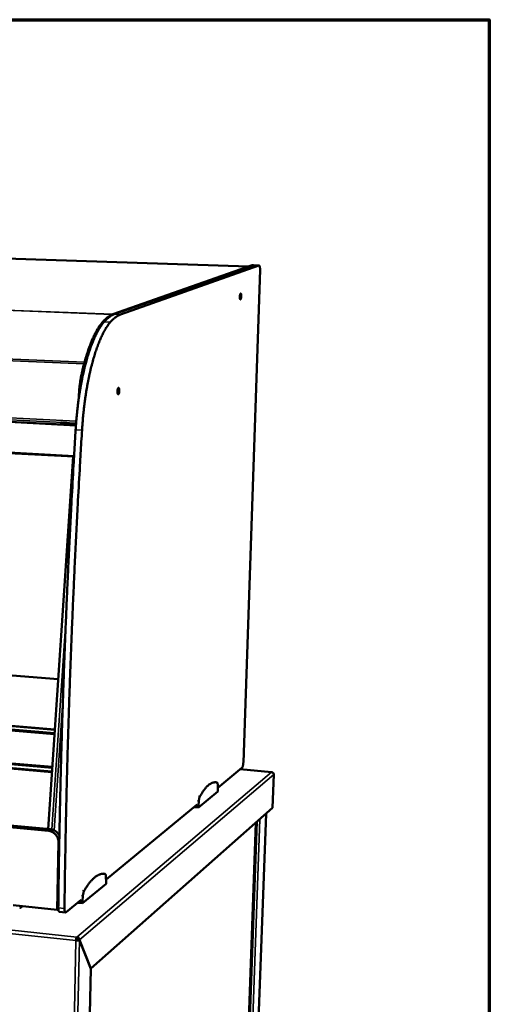
# Model space of a CAD drawing. Units: millimetres. Extents: x 65 to 5840, y 100 to 4100.
# Drawn here: x 5554 to 5840, y 3499 to 4100 of the extents above; entities that cross this region are included whole.
import ezdxf

# ---------------------------------------------------------------- set-up
doc = ezdxf.new("R2010")
doc.units = ezdxf.units.MM
doc.header["$LTSCALE"] = 20
for name, color, linetype, lineweight in [('Border (ISO)', 7, 'Continuous', 70), ('Visible (ISO)', 7, 'Continuous', 50), ('Visible Narrow (ISO)', 7, 'Continuous', 35)]:
    doc.layers.add(name, color=color, linetype=linetype, lineweight=lineweight)

# ---------------------------------------------------------------- blocks, each defined once
blk = doc.blocks.new('Borders Default Border')
at = {"layer": 'Border (ISO)', "flags": 128}
blk.add_lwpolyline([(5, 5), (5, 205), (292, 205), (292, 5), (5, 5)], dxfattribs=at)

msp = doc.modelspace()

# ---------------------------------------------------------------- linework, layer by layer
at = {"layer": 'Visible (ISO)'}
for p, q in [((5693.09, 3949.19), (5302.26, 3962.21)), ((5695.4, 3950), (5610.43, 3920.11)), ((5696.09, 3949.98), (5611.19, 3920.08)), ((5611.19, 3920.08), (5696.09, 3949.98)), ((5699.52, 3949.86), (5615.02, 3919.93)), ((5689.98, 3646.44), (5700.17, 3947.16)), ((5695.48, 3950.01), (5695.4, 3950)), ((5696.16, 3949.99), (5695.48, 3950.01)), ((5696.09, 3949.98), (5696.16, 3949.99)), ((5696.16, 3949.99), (5696.09, 3949.98)), ((5699.59, 3949.88), (5696.16, 3949.99)), ((5586.71, 3833.17), (5162.26, 3856.15)), ((5586.26, 3833.19), (5570.87, 3605.68)), ((5282.96, 3720.26), (5577.07, 3697.35)), ((5204.65, 3697.33), (5574.98, 3666.46)), ((5574.83, 3664.23), (5205.81, 3695.13)), ((5574.79, 3663.66), (5205.98, 3694.58)), ((5203.72, 3675.44), (5573.4, 3643.11)), ((5203.99, 3675.89), (5573.43, 3643.61)), ((5573.22, 3640.52), (5202.15, 3673.14)), ((5158.35, 3644.47), (5572.26, 3605.55)), ((5571.04, 3604.65), (5156.61, 3643.68)), ((5674.41, 3630.97), (5689.15, 3643.09)), ((5707.24, 3640.54), (5688.05, 3642.19)), ((5708.54, 3639.12), (5707.79, 3618.57)), ((5672.31, 3634.34), (5673.16, 3634.27)), ((5674.43, 3629.68), (5674.38, 3632.37)), ((5662.6, 3618.82), (5674.39, 3628.56)), ((5674.39, 3628.56), (5674.43, 3629.68)), ((5606.23, 3574.95), (5661.83, 3620.63)), ((5661.17, 3620.1), (5661.5, 3620.07)), ((5661.52, 3620.38), (5661.5, 3620.07)), ((5661.5, 3620.07), (5662.63, 3619.96)), ((5662.63, 3619.96), (5662.6, 3618.82)), ((5662.86, 3622.93), (5662.63, 3619.96)), ((5707.79, 3618.57), (5597.01, 3520.54)), ((5659.92, 3619.07), (5662.6, 3618.82)), ((5703.8, 3615.04), (5690.8, 3252.35)), ((5684.87, 3247.92), (5697.54, 3609.5)), ((5576.41, 3556.48), (5577.2, 3597.68)), ((5605.25, 3578.4), (5604.34, 3578.49)), ((5591.88, 3560.46), (5606.24, 3572.31)), ((5606.27, 3573.54), (5606.18, 3576.48)), ((5606.24, 3572.31), (5606.27, 3573.54)), ((5581.83, 3554.91), (5591.02, 3562.46)), ((5591.88, 3560.46), (5588.95, 3560.75)), ((5590.66, 3561.83), (5590.31, 3561.87)), ((5590.69, 3562.18), (5590.66, 3561.83)), ((5591.9, 3561.71), (5590.66, 3561.83)), ((5591.9, 3561.71), (5591.88, 3560.46)), ((5592.14, 3564.98), (5591.9, 3561.71)), ((5549.67, 3559.22), (5576.41, 3556.48)), ((5554.2, 3557.68), (5553.57, 3557.75)), ((5554.81, 3558.7), (5553.6, 3557.74)), ((5554.19, 3557.68), (5554.12, 3557.69)), ((5554.19, 3557.68), (5554.2, 3557.68)), ((5554.2, 3557.68), (5554.2, 3557.68)), ((5577.13, 3557.06), (5576.41, 3556.48)), ((5581.55, 3554.8), (5577.79, 3555.19)), ((5587.88, 3537.71), (5588.19, 3537.97)), ((5588.4, 3538.79), (5588.42, 3539.75)), ((5589.03, 3537.98), (5589.99, 3537.88)), ((5589.06, 3538.1), (5590.02, 3538)), ((5589.06, 3538.1), (5589.11, 3537.97)), ((5589.99, 3537.88), (5596.98, 3520.43)), ((5597.01, 3520.54), (5590.02, 3538)), ((5595.28, 3443.06), (5596.98, 3520.43)), ((5596.93, 3520.55), (5597.01, 3520.54))]:
    msp.add_line(p, q, dxfattribs=at)
at = {"layer": 'Visible (ISO)', "flags": 128}
for points in [[(5699.52, 3949.86, -0.076508), (5699.64, 3949.86, -0.134245), (5699.71, 3949.83, -0.058669), (5699.81, 3949.73, -0.058737), (5699.88, 3949.6, -0.019474), (5699.97, 3949.36, -0.027088), (5700.02, 3949.18, -0.011293), (5700.09, 3948.85, -0.015421), (5700.12, 3948.61, -0.008915), (5700.13, 3948.51, -0.001511), (5700.17, 3947.92, -0.017092), (5700.18, 3947.65, -0.009737), (5700.17, 3947.16)], [(5688.74, 3931.16, -0.012208), (5688.72, 3930.76, -0.021051), (5688.7, 3930.53, -0.002439), (5688.62, 3930.06, -0.010499), (5688.6, 3929.96, -0.020976), (5688.55, 3929.78, -0.013379), (5688.46, 3929.51, -0.045065), (5688.39, 3929.35, -0.051852), (5688.3, 3929.23, -0.118134), (5688.21, 3929.18, -0.163192), (5688.14, 3929.17, -0.134886), (5688.07, 3929.22, -0.084061), (5687.99, 3929.33, -0.027812), (5687.92, 3929.52, -0.033301), (5687.88, 3929.69, -0.011707), (5687.83, 3929.99, -0.017312), (5687.82, 3930.2, -0.010243), (5687.8, 3930.52, -0.011957), (5687.81, 3930.8, -0.010603), (5687.83, 3931.11, -0.010271), (5687.86, 3931.43, -0.013253), (5687.89, 3931.69, -0.010513), (5687.96, 3932.01, -0.021029), (5688, 3932.19, -0.013417), (5688.09, 3932.46, -0.045234), (5688.17, 3932.61, -0.052289), (5688.25, 3932.73, -0.118589), (5688.34, 3932.79, -0.163403), (5688.42, 3932.79, -0.134304), (5688.49, 3932.75, -0.083715), (5688.56, 3932.63, -0.027586), (5688.63, 3932.44, -0.033182), (5688.67, 3932.28, -0.011681), (5688.69, 3932.16, -0.003621), (5688.74, 3931.76, -0.02388), (5688.75, 3931.53, -0.014856), (5688.74, 3931.16)], [(5604.97, 3915.4, 0.008869), (5604.13, 3914.39, 0.017388), (5603.74, 3913.86, 0.001191), (5602.66, 3912.29, 0.008782), (5602.52, 3912.07, 0.006884), (5601.89, 3911.03, 0.007439), (5601.32, 3910.05, 0.005943), (5600.7, 3908.89, 0.006383), (5600.15, 3907.8, 0.005198), (5599.54, 3906.53, 0.005548), (5599, 3905.33, 0.004602), (5598.41, 3903.96, 0.004883), (5597.88, 3902.65, 0.004121), (5597.31, 3901.17, 0.004348), (5596.8, 3899.77, 0.00373), (5596.26, 3898.19, 0.003914), (5595.76, 3896.69, 0.003411), (5595.24, 3895.03, 0.003561), (5594.76, 3893.43, 0.003148), (5594.27, 3891.69, 0.003272), (5593.81, 3890, 0.002932), (5593.34, 3888.18, 0.003034), (5592.91, 3886.42, 0.002755), (5592.48, 3884.53, 0.002839), (5592.07, 3882.69, 0.002609), (5591.66, 3880.75, 0.002678), (5591.29, 3878.84, 0.002491), (5590.91, 3876.84, 0.002547), (5590.57, 3874.87, 0.002396), (5590.22, 3872.83, 0.002441), (5589.91, 3870.81, 0.002322), (5589.6, 3868.72, 0.002357), (5589.32, 3866.66, 0.002266), (5589.05, 3864.55, 0.002292), (5588.8, 3862.45, 0.002227), (5588.57, 3860.31, 0.002245), (5588.35, 3858.19, 0.002204), (5588.34, 3858.05, 0.000077), (5587.98, 3853.9, 0.004334), (5587.87, 3852.44, 0.002208), (5587.68, 3849.59)], [(5591.58, 3849.39, -0.002196), (5591.77, 3852.25, -0.004311), (5591.88, 3853.7, -0.000076), (5592.24, 3857.85, -0.002192), (5592.25, 3858, -0.002233), (5592.47, 3860.12, -0.002215), (5592.7, 3862.26, -0.002279), (5592.95, 3864.36, -0.002254), (5593.22, 3866.48, -0.002344), (5593.5, 3868.54, -0.002309), (5593.81, 3870.63, -0.002427), (5594.12, 3872.64, -0.002383), (5594.46, 3874.69, -0.002533), (5594.81, 3876.66, -0.002478), (5595.18, 3878.66, -0.002664), (5595.56, 3880.57, -0.002595), (5595.97, 3882.52, -0.002824), (5596.37, 3884.36, -0.00274), (5596.81, 3886.25, -0.003019), (5597.24, 3888.01, -0.002917), (5597.7, 3889.83, -0.003255), (5598.16, 3891.52, -0.003132), (5598.65, 3893.26, -0.003544), (5599.13, 3894.86, -0.003393), (5599.65, 3896.52, -0.003896), (5600.14, 3898.03, -0.003712), (5600.68, 3899.6, -0.004328), (5601.2, 3901.01, -0.004101), (5601.76, 3902.49, -0.004861), (5602.29, 3903.8, -0.004581), (5602.88, 3905.17, -0.005525), (5603.42, 3906.37, -0.005176), (5604.02, 3907.64, -0.006359), (5604.57, 3908.74, -0.00592), (5605.19, 3909.89, -0.007414), (5605.75, 3910.87, -0.006859), (5606.39, 3911.92, -0.008759), (5606.53, 3912.13, -0.001185), (5607.6, 3913.7, -0.017349), (5607.99, 3914.24, -0.008846), (5608.82, 3915.25)], [(5603.39, 3914.46, -0.011063), (5604.26, 3915.53, -0.01942), (5604.8, 3916.1, -0.001786), (5606.01, 3917.3, -0.011001), (5606.21, 3917.48, -0.01415), (5606.87, 3918.05, -0.013105), (5607.62, 3918.62, -0.016725), (5607.88, 3918.79, -0.003992), (5609.03, 3919.49, -0.031068), (5609.51, 3919.74, -0.016831), (5610.43, 3920.11)], [(5611.19, 3920.08, 0.016838), (5610.27, 3919.71, 0.031082), (5609.79, 3919.46, 0.003995), (5608.65, 3918.76, 0.016731), (5608.39, 3918.59, 0.013105), (5607.64, 3918.02, 0.014152), (5606.98, 3917.45, 0.010999), (5606.77, 3917.27, 0.001785), (5605.57, 3916.07, 0.019415), (5605.03, 3915.5, 0.011061), (5604.16, 3914.43)], [(5611.19, 3920.08, 0.015252), (5610.38, 3919.76, 0.028291), (5609.95, 3919.55, 0.003314), (5608.93, 3918.95, 0.015186), (5608.71, 3918.81, 0.012259), (5608.05, 3918.34, 0.013122), (5607.46, 3917.87, 0.010499), (5607.29, 3917.72, 0.001627), (5606.21, 3916.73, 0.018661), (5605.74, 3916.27, 0.010539), (5604.97, 3915.4)], [(5608.82, 3915.25, -0.010533), (5609.59, 3916.12, -0.018647), (5610.06, 3916.58, -0.001625), (5611.13, 3917.57, -0.010492), (5611.3, 3917.72, -0.013134), (5611.89, 3918.19, -0.012264), (5612.55, 3918.66, -0.015218), (5612.76, 3918.8, -0.003328), (5613.79, 3919.4, -0.028357), (5614.21, 3919.61, -0.015286), (5615.02, 3919.93)], [(5591.25, 3883.17, -0.003076), (5591.81, 3885.67, -0.005896), (5592.13, 3886.97, -0.000148), (5593.02, 3890.46, -0.003064), (5593.07, 3890.63, -0.00344), (5593.54, 3892.34, -0.003302), (5594.06, 3894.11, -0.003763), (5594.55, 3895.73, -0.003594), (5595.1, 3897.42, -0.00416), (5595.61, 3898.93, -0.003952), (5596.18, 3900.52, -0.004651), (5596.72, 3901.94, -0.004393), (5597.31, 3903.42, -0.005262), (5597.86, 3904.73, -0.00494), (5598.48, 3906.11, -0.00603), (5599.04, 3907.3, -0.005625), (5599.67, 3908.56, -0.007002), (5600.24, 3909.63, -0.006489), (5600.89, 3910.77, -0.008244), (5601.03, 3911, -0.001054), (5602.13, 3912.75, -0.016375), (5602.54, 3913.34, -0.008324), (5603.39, 3914.46)], [(5604.16, 3914.43, 0.008319), (5603.31, 3913.31, 0.016367), (5602.91, 3912.71, 0.001053), (5601.8, 3910.97, 0.008239), (5601.66, 3910.74, 0.006484), (5601.02, 3909.6, 0.006997), (5600.44, 3908.53, 0.00562), (5599.81, 3907.26, 0.006025), (5599.25, 3906.07, 0.004936), (5598.64, 3904.7, 0.005258), (5598.09, 3903.39, 0.004389), (5597.49, 3901.9, 0.004647), (5596.96, 3900.49, 0.003948), (5596.39, 3898.9, 0.004156), (5595.88, 3897.38, 0.003591), (5595.33, 3895.7, 0.003759), (5594.84, 3894.08, 0.003299), (5594.32, 3892.3, 0.003437), (5593.84, 3890.59, 0.00306), (5593.8, 3890.43, 0.000148), (5592.91, 3886.94, 0.00589), (5592.59, 3885.64, 0.003072), (5592.03, 3883.13)], [(5589.61, 3868.8, -0.003787), (5589.66, 3870.43, -0.007362), (5589.71, 3871.27, -0.000225), (5589.86, 3873.61, -0.003768), (5589.87, 3873.75, -0.003849), (5589.98, 3874.97, -0.003801), (5590.12, 3876.21, -0.004001), (5590.26, 3877.4, -0.00391), (5590.43, 3878.61, -0.004247), (5590.45, 3878.76, -0.000286), (5590.81, 3880.94, -0.008425), (5590.94, 3881.69, -0.004271), (5591.25, 3883.17)], [(5592.03, 3883.13, 0.003292), (5591.8, 3882.02, 0.006518), (5591.69, 3881.46, 0.00017), (5591.54, 3880.62, 0.000161), (5591.39, 3879.73, 0.006166), (5591.29, 3879.12, 0.003203), (5591.12, 3877.95)], [(5614.32, 3873.44, -0.013438), (5614.3, 3873, -0.023076), (5614.27, 3872.74, -0.002909), (5614.18, 3872.23, -0.011768), (5614.16, 3872.1, -0.022146), (5614.1, 3871.89, -0.014985), (5613.99, 3871.59, -0.044939), (5613.91, 3871.42, -0.047433), (5613.8, 3871.28, -0.108146), (5613.7, 3871.2, -0.145982), (5613.6, 3871.19, -0.132027), (5613.51, 3871.24, -0.091061), (5613.42, 3871.35, -0.034596), (5613.33, 3871.54, -0.03817), (5613.27, 3871.73, -0.013791), (5613.21, 3872.06, -0.019913), (5613.19, 3872.29, -0.011587), (5613.17, 3872.64, -0.013627), (5613.17, 3872.95, -0.011791), (5613.18, 3873.3, -0.011584), (5613.22, 3873.65, -0.014443), (5613.26, 3873.94, -0.011786), (5613.33, 3874.29, -0.022206), (5613.39, 3874.49, -0.015031), (5613.5, 3874.8, -0.045115), (5613.58, 3874.97, -0.047834), (5613.69, 3875.11, -0.108562), (5613.8, 3875.18, -0.146305), (5613.89, 3875.19, -0.131536), (5613.98, 3875.15, -0.090693), (5614.07, 3875.04, -0.034307), (5614.16, 3874.84, -0.038023), (5614.22, 3874.66, -0.013752), (5614.24, 3874.52, -0.004646), (5614.3, 3874.1, -0.026784), (5614.33, 3873.84, -0.017029), (5614.32, 3873.44)], [(5587.68, 3849.59, 0.000431), (5586.83, 3835.23, 0.000857), (5586.42, 3828.01, 0.000003), (5585.24, 3806.66, 0.000431), (5585.23, 3806.51, 0.000432), (5584.67, 3795.8, 0.000432), (5584.13, 3785.1, 0.000433), (5583.6, 3774.43, 0.000433), (5583.1, 3763.77, 0.000435), (5582.61, 3753.16, 0.000435), (5582.15, 3742.55, 0.000437), (5581.7, 3731.99, 0.000437), (5581.28, 3721.44, 0.000439), (5580.87, 3710.95, 0.000439), (5580.48, 3700.45, 0.000442), (5580.12, 3690.02, 0.000442), (5579.77, 3679.59, 0.000445), (5579.44, 3669.23, 0.000445), (5579.13, 3658.86, 0.000448), (5578.85, 3648.57, 0.000448), (5578.58, 3638.28, 0.000451), (5578.33, 3628.07, 0.000451), (5578.1, 3617.85, 0.000455), (5577.89, 3607.72, 0.000455), (5577.69, 3597.58, 0.000459), (5577.69, 3597.43, 0.000003), (5577.37, 3577.48, 0.000918), (5577.27, 3570.84, 0.000459), (5577.12, 3557.55)], [(5580.05, 3853.87, -0.001677), (5580.54, 3853.84, -0.003277), (5580.8, 3853.83, -0.000051), (5581.5, 3853.78, -0.001488), (5581.52, 3853.78, -0.002429), (5581.76, 3853.76, -0.001481), (5582.15, 3853.72, -0.00481), (5582.24, 3853.71, -0.001167), (5582.6, 3853.67, -0.016489), (5582.81, 3853.64, -0.173697), (5582.83, 3853.63, -0.438132), (5582.82, 3853.62, -0.103709), (5582.79, 3853.6, -0.044717), (5582.73, 3853.6, -0.011503), (5582.5, 3853.6, -0.000771), (5582.08, 3853.6, -0.003843), (5581.99, 3853.61, -0.001497), (5581.6, 3853.62, -0.002154), (5581.33, 3853.64, -0.001496), (5580.95, 3853.66, -0.001617), (5580.59, 3853.68, -0.001704), (5580.25, 3853.7, -0.001486), (5579.86, 3853.73, -0.002422), (5579.62, 3853.75, -0.00148), (5579.24, 3853.78, -0.004787), (5579.15, 3853.79, -0.001128), (5578.78, 3853.83, -0.016379), (5578.58, 3853.87, -0.172224), (5578.56, 3853.88, -0.433878), (5578.56, 3853.89, -0.10704), (5578.6, 3853.9, -0.0465), (5578.65, 3853.91, -0.011598), (5578.88, 3853.91, -0.00076), (5578.99, 3853.91, -0.000194), (5579.39, 3853.9, -0.005164), (5579.64, 3853.89, -0.003041), (5580.05, 3853.87)], [(5591.58, 3849.39, 0.000428), (5590.72, 3835.02, 0.000852), (5590.31, 3827.8, 0.000003), (5589.12, 3806.43, 0.000428), (5589.12, 3806.28, 0.000429), (5588.55, 3795.56, 0.00043), (5588, 3784.85, 0.000431), (5587.47, 3774.18, 0.000431), (5586.96, 3763.52, 0.000432), (5586.48, 3752.9, 0.000433), (5586.01, 3742.28, 0.000435), (5585.56, 3731.72, 0.000435), (5585.13, 3721.16, 0.000437), (5584.72, 3710.66, 0.000437), (5584.32, 3700.16, 0.000439), (5583.95, 3689.72, 0.00044), (5583.6, 3679.28, 0.000442), (5583.27, 3668.91, 0.000442), (5582.96, 3658.54, 0.000445), (5582.66, 3648.24, 0.000445), (5582.39, 3637.95, 0.000449), (5582.13, 3627.72, 0.000449), (5581.9, 3617.5, 0.000452), (5581.68, 3607.36, 0.000452), (5581.49, 3597.22, 0.000456), (5581.48, 3597.07, 0.000003), (5581.15, 3577.1, 0.000913), (5581.05, 3570.46, 0.000456), (5580.89, 3557.16)], [(5584.62, 3853.03, -0.001667), (5585.11, 3853, -0.003256), (5585.36, 3852.99, -0.00005), (5586.06, 3852.94, -0.001478), (5586.08, 3852.94, -0.002419), (5586.32, 3852.92, -0.00147), (5586.7, 3852.88, -0.004804), (5586.79, 3852.87, -0.001198), (5587.15, 3852.83, -0.016503), (5587.35, 3852.8, -0.17492), (5587.37, 3852.79, -0.444032), (5587.37, 3852.78, -0.099792), (5587.33, 3852.77, -0.042728), (5587.27, 3852.76, -0.011328), (5587.04, 3852.76, -0.000777), (5586.62, 3852.77, -0.003799), (5586.54, 3852.77, -0.001487), (5586.15, 3852.79, -0.002134), (5585.88, 3852.8, -0.001486), (5585.5, 3852.82, -0.001605), (5585.14, 3852.84, -0.001695), (5584.81, 3852.86, -0.001476), (5584.42, 3852.89, -0.002412), (5584.19, 3852.91, -0.001469), (5583.8, 3852.95, -0.004781), (5583.71, 3852.96, -0.001159), (5583.35, 3853, -0.016394), (5583.15, 3853.03, -0.173487), (5583.13, 3853.04, -0.440084), (5583.13, 3853.05, -0.102917), (5583.17, 3853.06, -0.044404), (5583.23, 3853.07, -0.011421), (5583.45, 3853.07, -0.000766), (5583.55, 3853.07, -0.00019), (5583.96, 3853.06, -0.005115), (5584.2, 3853.05, -0.003009), (5584.62, 3853.03)], [(5689.98, 3646.44, -0.008146), (5689.96, 3645.96, -0.015188), (5689.93, 3645.7, -0.001059), (5689.85, 3645.07, -0.007797), (5689.83, 3644.98, -0.009755), (5689.78, 3644.67, -0.008449), (5689.7, 3644.32, -0.013396), (5689.63, 3644.07, -0.010259), (5689.53, 3643.76, -0.022015), (5689.48, 3643.63, -0.009417), (5689.34, 3643.34, -0.050758), (5689.29, 3643.25, -0.024502), (5689.15, 3643.09)], [(5673.91, 3634.14, 0.027944), (5673.3, 3634.26, 0.046558), (5672.93, 3634.28, 0.009793), (5672.19, 3634.24, 0.02826), (5671.93, 3634.21, 0.024225), (5671.4, 3634.08, 0.025451), (5670.91, 3633.91, 0.019969), (5670.36, 3633.66, 0.02151), (5669.88, 3633.38, 0.016063), (5669.31, 3633.01, 0.017585), (5668.82, 3632.64, 0.012908), (5668.26, 3632.14, 0.014226), (5667.76, 3631.67, 0.010481), (5667.19, 3631.06, 0.011548), (5666.7, 3630.48, 0.008634), (5666.12, 3629.75, 0.009472), (5665.63, 3629.07, 0.007223), (5665.52, 3628.91, 0.000808), (5664.56, 3627.46, 0.013203), (5664.16, 3626.82, 0.007307), (5663.49, 3625.63)], [(5674.38, 3632.37, 0.016019), (5674.37, 3632.79, 0.024971), (5674.34, 3633.06, 0.004045), (5674.27, 3633.48, 0.01323), (5674.24, 3633.6, 0.03713), (5674.19, 3633.77, 0.02835), (5674.09, 3633.97, 0.08956), (5674.04, 3634.04, 0.04474), (5673.91, 3634.14)], [(5663.49, 3625.63, 0.014331), (5663.34, 3625.31, 0.029136), (5663.28, 3625.14, 0.003292), (5663.13, 3624.62, 0.013551), (5663.1, 3624.49, 0.008919), (5663.07, 3624.39, 0.001462), (5662.95, 3623.74, 0.01719), (5662.91, 3623.45, 0.009573), (5662.86, 3622.93)], [(5577.2, 3597.68, 0.023434), (5577.18, 3598.47, 0.039811), (5577.1, 3598.93, 0.007369), (5576.86, 3599.87, 0.02337), (5576.77, 3600.16, 0.022805), (5576.51, 3600.75, 0.022923), (5576.21, 3601.32, 0.022694), (5575.85, 3601.86, 0.02271), (5575.44, 3602.36, 0.022838), (5575, 3602.82, 0.022749), (5574.51, 3603.24, 0.023223), (5573.99, 3603.61, 0.02304), (5573.43, 3603.93, 0.023811), (5573.15, 3604.06, 0.007616), (5572.26, 3604.41, 0.040488), (5571.82, 3604.53, 0.02387), (5571.04, 3604.65)], [(5572.26, 3605.55, -0.022238), (5572.98, 3605.45, -0.038106), (5573.39, 3605.34, -0.006686), (5574.24, 3605.03, -0.022193), (5574.49, 3604.92, -0.021495), (5575.01, 3604.64, -0.021669), (5575.5, 3604.32, -0.0212), (5575.97, 3603.95, -0.0213), (5576.41, 3603.54, -0.021102), (5576.59, 3603.34, -0.006101), (5577.17, 3602.62, -0.036234), (5577.42, 3602.25, -0.021147), (5577.77, 3601.58)], [(5605.57, 3578.36, 0.024634), (5604.82, 3578.43, 0.042199), (5604.37, 3578.42, 0.007881), (5603.44, 3578.29, 0.024786), (5603.15, 3578.23, 0.02094), (5602.49, 3578.04, 0.022094), (5601.9, 3577.8, 0.017531), (5601.23, 3577.47, 0.018839), (5600.63, 3577.12, 0.014452), (5599.95, 3576.66, 0.015701), (5599.35, 3576.2, 0.011912), (5598.66, 3575.6, 0.012996), (5598.05, 3575.03, 0.009896), (5597.36, 3574.31, 0.010789), (5596.76, 3573.62, 0.008316), (5596.07, 3572.78, 0.009033), (5595.46, 3571.98, 0.007077), (5595.33, 3571.79, 0.000772), (5594.16, 3570.1, 0.012975), (5593.69, 3569.36, 0.007143), (5592.88, 3567.99)], [(5606.18, 3576.48, 0.018344), (5606.16, 3576.93, 0.027983), (5606.12, 3577.22, 0.005168), (5606.02, 3577.66, 0.015654), (5605.99, 3577.81, 0.04221), (5605.92, 3577.99, 0.033447), (5605.8, 3578.2, 0.096723), (5605.73, 3578.27, 0.050746), (5605.57, 3578.36)], [(5592.88, 3567.99, 0.015089), (5592.7, 3567.63, 0.030207), (5592.62, 3567.44, 0.003597), (5592.45, 3566.85, 0.014328), (5592.41, 3566.71, 0.009796), (5592.38, 3566.58, 0.001722), (5592.24, 3565.87, 0.018708), (5592.19, 3565.55, 0.010442), (5592.14, 3564.98)], [(5577.12, 3557.55, 0.013403), (5577.12, 3557.08, 0.022255), (5577.14, 3556.79, 0.00278), (5577.21, 3556.27, 0.012049), (5577.23, 3556.15, 0.024119), (5577.28, 3555.93, 0.017896), (5577.37, 3555.64, 0.045366), (5577.44, 3555.49, 0.034697), (5577.56, 3555.32, 0.097778), (5577.63, 3555.26, 0.053619), (5577.79, 3555.19)], [(5581.83, 3554.91, -0.108521), (5581.7, 3554.81, -0.141169), (5581.58, 3554.8, -0.068913), (5581.43, 3554.85, -0.095525), (5581.34, 3554.91, -0.048836), (5581.23, 3555.06, -0.048683), (5581.15, 3555.23, -0.018718), (5581.05, 3555.52, -0.025286), (5581, 3555.73, -0.012262), (5580.98, 3555.86, -0.002926), (5580.91, 3556.39, -0.022686), (5580.89, 3556.68, -0.013744), (5580.89, 3557.16)], [(5587.88, 3537.71, -0.014594), (5587.9, 3538.12, -0.025182), (5587.93, 3538.36, -0.003482), (5588.02, 3538.84, -0.012557), (5588.05, 3538.98, -0.023504), (5588.1, 3539.14, -0.011477), (5588.23, 3539.46, -0.054091), (5588.28, 3539.57, -0.026295), (5588.42, 3539.75)], [(5588.4, 3538.79, 0.027559), (5588.33, 3538.67, 0.056344), (5588.3, 3538.61, 0.01377), (5588.27, 3538.5, 0.007944), (5588.22, 3538.31, 0.032317), (5588.2, 3538.18, 0.021285), (5588.19, 3537.97)]]:
    msp.add_lwpolyline(points, format="xyb", dxfattribs=at)
at = {"layer": 'Visible (ISO)'}
for points, knots in [([(5707.42, 3640.46), (5707.41, 3640.47), (5707.41, 3640.47), (5707.4, 3640.48), (5707.3, 3640.55), (5707.2, 3640.56), (5707.09, 3640.51)], [-0.3387655, -0.3387655, -0.3387655, -0.3387655, -0.3161529, -0.3161529, -0.3161529, 0, 0, 0, 0]), ([(5708.54, 3639.12), (5708.53, 3639.59), (5708.23, 3640.07), (5707.78, 3640.32), (5707.57, 3640.44), (5707.33, 3640.5), (5707.09, 3640.51)], [-1, -1, -1, -1, -0.316153, -0.316153, -0.316153, 0, 0, 0, 0]), ([(5588.19, 3537.97), (5588.47, 3537.91), (5588.82, 3537.92), (5588.97, 3537.96), (5588.99, 3537.97), (5589.01, 3537.97), (5589.03, 3537.98)], [0, 0, 0, 0, 1.350716, 1.350716, 1.350716, 1.570796, 1.570796, 1.570796, 1.570796]), ([(5588.4, 3538.79), (5588.7, 3538.76), (5588.98, 3538.52), (5589.04, 3538.24), (5589.05, 3538.19), (5589.06, 3538.14), (5589.06, 3538.1)], [0, 0, 0, 0, 1.350716, 1.350716, 1.350716, 1.570796, 1.570796, 1.570796, 1.570796]), ([(5588.57, 3537.65), (5589.16, 3537.64), (5589.71, 3537.72), (5589.94, 3537.85), (5589.96, 3537.86), (5589.98, 3537.87), (5589.99, 3537.88)], [0.411517, 0.411517, 0.411517, 0.411517, 1.478081, 1.478081, 1.478081, 1.570796, 1.570796, 1.570796, 1.570796]), ([(5590.02, 3538), (5590.03, 3538.56), (5589.7, 3539.15), (5589.2, 3539.48), (5589.16, 3539.51), (5589.12, 3539.53), (5589.07, 3539.56)], [0, 0, 0, 0, 1.066564, 1.066564, 1.066564, 1.159279, 1.159279, 1.159279, 1.159279])]:
    msp.add_open_spline(points, degree=3, knots=knots, dxfattribs=at)
for points in [[(5587.88, 3537.71), (5588.1, 3537.68), (5588.34, 3537.66), (5588.57, 3537.65)], [(5589.07, 3539.56), (5588.87, 3539.66), (5588.65, 3539.73), (5588.42, 3539.75)]]:
    msp.add_open_spline(points, degree=3, dxfattribs=at)
at = {"layer": 'Visible Narrow (ISO)'}
for p, q in [((5693.08, 3949.18), (5302.22, 3962.2)), ((5695.4, 3950), (5696.09, 3949.98)), ((5696.09, 3949.98), (5699.52, 3949.86)), ((5610.06, 3919.97), (5179.98, 3936.69)), ((5610.32, 3920.07), (5180.14, 3936.78)), ((5608.82, 3915.25), (5604.97, 3915.4)), ((5611.19, 3920.08), (5610.43, 3920.11)), ((5615.02, 3919.93), (5611.19, 3920.08)), ((5592.85, 3889.8), (5152.14, 3909.29)), ((5593.1, 3890.77), (5152.44, 3910.18)), ((5603.39, 3914.46), (5604.16, 3914.43)), ((5591.25, 3883.17), (5592.03, 3883.13)), ((5588.05, 3854.75), (5150.47, 3876.79)), ((5587.95, 3853.55), (5150.93, 3875.65)), ((5587.89, 3852.63), (5161.17, 3874.28)), ((5587.84, 3852.06), (5161.43, 3873.74)), ((5162.03, 3856.62), (5586.74, 3833.67)), ((5587.68, 3849.59), (5591.58, 3849.39)), ((5586.31, 3833.19), (5570.92, 3605.68)), ((5581.73, 3732.59), (5573.1, 3605.42)), ((5574.96, 3666.12), (5204.25, 3697.04)), ((5579.92, 3684.28), (5574.53, 3604.9)), ((5201.76, 3673.6), (5573.26, 3640.98)), ((5588.42, 3539.75), (5707.09, 3640.51)), ((5708.54, 3639.12), (5590.02, 3538)), ((5707.09, 3640.51), (5688.01, 3642.15)), ((5662.01, 3623.01), (5662.86, 3622.93)), ((5662.64, 3625.71), (5663.49, 3625.63)), ((5690.76, 3252.24), (5703.76, 3615)), ((5684.84, 3247.9), (5697.51, 3609.47)), ((5685.66, 3246.38), (5698.46, 3610.31)), ((5700.04, 3611.71), (5687.15, 3247.08)), ((5572.26, 3605.55), (5571.04, 3604.65)), ((5041.46, 3597.3), (5588.42, 3539.75)), ((5577.7, 3598.06), (5577.2, 3597.68)), ((5587.88, 3537.71), (5040.74, 3595.47)), ((5592.88, 3567.99), (5591.95, 3568.09)), ((5592.14, 3564.98), (5591.21, 3565.07)), ((5555.4, 3558.64), (5554.19, 3557.68)), ((5554.19, 3557.68), (5554.19, 3557.68)), ((5580.89, 3557.16), (5577.12, 3557.55)), ((5585.71, 3432.82), (5587.88, 3537.71)), ((5589.99, 3537.88), (5587.78, 3432.58)), ((5588.32, 3537.95), (5588.34, 3538.7))]:
    msp.add_line(p, q, dxfattribs=at)
for points, knots in [([(5588.57, 3537.65), (5588.62, 3537.7), (5588.69, 3537.75), (5588.79, 3537.83), (5588.83, 3537.86), (5588.9, 3537.9), (5588.93, 3537.92), (5588.98, 3537.95), (5589, 3537.97), (5589.03, 3537.98)], [-0.2169202, -0.2169202, -0.2169202, -0.2169202, -0.1350331, -0.1350331, -0.074867, -0.074867, -0.0369465, -0.0369465, 0, 0, 0, 0]), ([(5589.06, 3538.1), (5589.06, 3538.14), (5589.06, 3538.18), (5589.06, 3538.27), (5589.06, 3538.31), (5589.06, 3538.44), (5589.06, 3538.53), (5589.06, 3538.75), (5589.06, 3538.9), (5589.06, 3539.21), (5589.07, 3539.39), (5589.07, 3539.56)], [-0.2221719, -0.2221719, -0.2221719, -0.2221719, -0.2024663, -0.2024663, -0.182053, -0.182053, -0.143296, -0.143296, -0.0789477, -0.0789477, 0, 0, 0, 0])]:
    msp.add_open_spline(points, degree=3, knots=knots, dxfattribs=at)

# ---------------------------------------------------------------- block references
at = {"xscale": 20, "yscale": 20, "zscale": 20}
msp.add_blockref('Borders Default Border', (0, 0), dxfattribs=at)

doc.saveas('drawing.dxf')
